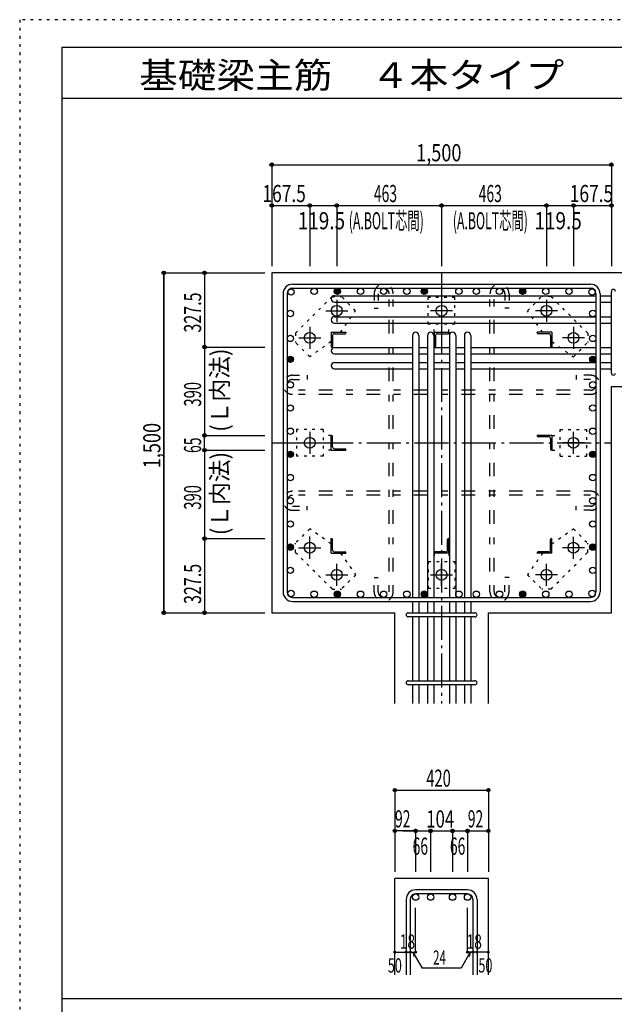
# Model space of a CAD drawing. Units: millimetres. Extents: x 141 to 12441, y 138 to 8778.
# Drawn here: x 141 to 2767, y 4433 to 8778 of the extents above; entities that cross this region are included whole.
import ezdxf

# ---------------------------------------------------------------- set-up
doc = ezdxf.new("R2010")
doc.units = ezdxf.units.MM
doc.header["$LTSCALE"] = 30
for name, pattern in [('CENTER', [12, 5, -0.8, 0.4, -0.8, 5]), ('DIVIDE', [13.2, 5, -0.8, 0.4, -0.8, 0.4, -0.8, 5]), ('DOT', [1.6, 0.4, -0.8, 0.4]), ('HIDDEN', [8, 1, -2, 2, -2, 1])]:
    doc.linetypes.add(name, pattern=pattern)
for name, color, linetype in [('002', 7, 'Continuous'), ('003', 7, 'Continuous'), ('004', 7, 'Continuous'), ('005', 7, 'Continuous'), ('006', 7, 'Continuous'), ('007', 7, 'Continuous'), ('008', 7, 'Continuous'), ('010', 7, 'Continuous'), ('011', 7, 'Continuous'), ('013', 7, 'Continuous'), ('014', 7, 'Continuous'), ('104', 7, 'Continuous'), ('241', 7, 'Continuous'), ('250', 7, 'Continuous')]:
    doc.layers.add(name, color=color, linetype=linetype)
doc.styles.add('DRACAD', font='txt', dxfattribs={"width": 0.85, "bigfont": 'extfont2'})

msp = doc.modelspace()

# ---------------------------------------------------------------- linework, layer by layer
at = {"layer": '002', "color": 2, "linetype": 'Continuous'}
for p, q in [((1254.2, 7661), (1254.2, 6161)), ((3154.2, 7661), (1254.2, 7661)), ((2754.2, 7159.5), (3154.2, 7159.5)), ((2754.2, 6161), (2754.2, 7159.5)), ((1254.2, 6161), (1797.7, 6161)), ((1797.7, 5761), (1797.7, 6161)), ((2210.7, 5761), (2210.7, 6161)), ((2210.7, 6161), (2754.2, 6161)), ((1797.7, 4563.3), (1797.7, 4988.3)), ((2210.7, 4988.3), (1797.7, 4988.3)), ((2210.7, 4563.3), (2210.7, 4988.3))]:
    msp.add_line(p, q, dxfattribs=at)
at = {"layer": '003', "color": 4, "linetype": 'CENTER'}
for p, q in [((1541.2, 7542.3), (1541.2, 7444.8)), ((2004.2, 7542.2), (2004.2, 7444.7)), ((2467.2, 7542.2), (2467.2, 7444.7)), ((1492.5, 7493.5), (1590, 7493.5)), ((2053, 7493.5), (1955.5, 7493.5)), ((2516, 7493.5), (2418.5, 7493.5)), ((1421.7, 7422.8), (1421.7, 7325.3)), ((2586.7, 7422.7), (2586.7, 7325.2)), ((1373, 7374), (1470.5, 7374)), ((2635.5, 7374), (2538, 7374)), ((1421.7, 6959.8), (1421.7, 6862.3)), ((2586.7, 6862.2), (2586.7, 6959.7)), ((1373, 6911), (1470.5, 6911)), ((2635.4, 6911), (2537.9, 6911)), ((1421.7, 6399.3), (1421.7, 6496.8)), ((2586.7, 6399.2), (2586.7, 6496.7)), ((1372.9, 6448), (1470.4, 6448)), ((2635.4, 6448), (2537.9, 6448)), ((1541.2, 6279.8), (1541.2, 6377.3)), ((2004.2, 6279.8), (2004.2, 6377.3)), ((2467.2, 6279.7), (2467.2, 6377.2)), ((1492.4, 6328.5), (1589.9, 6328.5)), ((1955.4, 6328.5), (2052.9, 6328.5)), ((2515.9, 6328.5), (2418.4, 6328.5))]:
    msp.add_line(p, q, dxfattribs=at)
at = {"layer": '003', "color": 3, "linetype": 'Continuous'}
for centre in [(1541.2, 7493.5), (2004.2, 7493.5), (2467.2, 7493.5), (1421.7, 7374), (2586.7, 7374), (1421.7, 6911), (2586.7, 6911), (1421.7, 6448), (2586.7, 6448), (1541.2, 6328.5), (2004.2, 6328.5), (2467.2, 6328.5)]:
    msp.add_circle(centre, 24, dxfattribs=at)
at = {"layer": '004', "color": 3, "linetype": 'Continuous'}
for centre in [(1339.1, 7576.1), (1441.4, 7579), (1543.8, 7579), (1646.1, 7579), (1748.4, 7579), (1850.7, 7579), (1927.7, 7579), (2080.7, 7579), (2157.7, 7579), (2260, 7579), (2362.3, 7579), (2464.6, 7579), (2567, 7579), (2669.3, 7576.1), (1336.2, 7481.5), (2672.2, 7481.5), (1336.2, 7371.5), (2672.2, 7371.5), (1336.2, 7279.5), (2672.2, 7279.5), (1336.2, 7166.8), (2672.2, 7166.8), (1336.2, 7064.5), (2672.2, 7064.5), (1336.2, 6962.2), (2672.2, 6962.2), (1336.2, 6859.9), (2672.2, 6859.9), (1336.2, 6757.6), (2672.2, 6757.6), (1336.2, 6655.2), (2672.2, 6655.2), (1336.2, 6552.9), (2672.2, 6552.9), (1336.2, 6450.6), (2672.2, 6450.6), (1336.2, 6348.3), (2672.2, 6348.3), (1339.1, 6246), (1441.4, 6243), (1543.8, 6243), (1646.1, 6243), (1748.4, 6243), (1850.7, 6243), (1927.7, 6243), (2080.7, 6243), (2157.7, 6243), (2260, 6243), (2362.3, 6243), (2464.6, 6243), (2567, 6243), (2669.3, 6246)]:
    msp.add_circle(centre, 14, dxfattribs=at)
at = {"layer": '004', "color": 4, "linetype": 'Continuous'}
for centre, radius in [((1543.8, 7579), 12.6), ((1543.8, 7579), 11.2), ((1543.8, 7579), 9.8), ((1543.8, 7579), 8.4), ((1543.8, 7579), 7), ((1543.8, 7579), 5.6), ((1543.8, 7579), 4.2), ((1543.8, 7579), 2.8), ((1543.8, 7579), 1.4), ((1927.7, 7579), 12.6), ((1927.7, 7579), 11.2), ((1927.7, 7579), 9.8), ((1927.7, 7579), 8.4), ((1927.7, 7579), 7), ((1927.7, 7579), 5.6), ((1927.7, 7579), 4.2), ((1927.7, 7579), 2.8), ((1927.7, 7579), 1.4), ((2362.3, 7579), 12.6), ((2362.3, 7579), 11.2), ((2362.3, 7579), 9.8), ((2362.3, 7579), 8.4), ((2362.3, 7579), 7), ((2362.3, 7579), 5.6), ((2362.3, 7579), 4.2), ((2362.3, 7579), 2.8), ((2362.3, 7579), 1.4), ((1336.2, 7279.5), 12.6), ((1336.2, 7279.5), 11.2), ((1336.2, 7279.5), 9.8), ((1336.2, 7279.5), 8.4), ((1336.2, 7279.5), 7), ((1336.2, 7279.5), 5.6), ((1336.2, 7279.5), 4.2), ((1336.2, 7279.5), 2.8), ((1336.2, 7279.5), 1.4), ((2672.2, 7279.5), 12.6), ((2672.2, 7279.5), 11.2), ((2672.2, 7279.5), 9.8), ((2672.2, 7279.5), 8.4), ((2672.2, 7279.5), 7), ((2672.2, 7279.5), 5.6), ((2672.2, 7279.5), 4.2), ((2672.2, 7279.5), 2.8), ((2672.2, 7279.5), 1.4), ((1336.2, 6859.9), 12.6), ((1336.2, 6859.9), 11.2), ((1336.2, 6859.9), 9.8), ((1336.2, 6859.9), 8.4), ((1336.2, 6859.9), 7), ((1336.2, 6859.9), 5.6), ((2672.2, 6859.9), 12.6), ((2672.2, 6859.9), 11.2), ((2672.2, 6859.9), 9.8), ((2672.2, 6859.9), 8.4), ((2672.2, 6859.9), 7), ((2672.2, 6859.9), 5.6), ((1336.2, 6859.9), 4.2), ((1336.2, 6859.9), 2.8), ((1336.2, 6859.9), 1.4), ((2672.2, 6859.9), 4.2), ((2672.2, 6859.9), 2.8), ((2672.2, 6859.9), 1.4), ((1336.2, 6450.6), 12.6), ((1336.2, 6450.6), 11.2), ((1336.2, 6450.6), 9.8), ((1336.2, 6450.6), 8.4), ((1336.2, 6450.6), 7), ((1336.2, 6450.6), 5.6), ((1336.2, 6450.6), 4.2), ((1336.2, 6450.6), 2.8), ((1336.2, 6450.6), 1.4), ((2672.2, 6450.6), 12.6), ((2672.2, 6450.6), 11.2), ((2672.2, 6450.6), 9.8), ((2672.2, 6450.6), 8.4), ((2672.2, 6450.6), 7), ((2672.2, 6450.6), 5.6), ((2672.2, 6450.6), 4.2), ((2672.2, 6450.6), 2.8), ((2672.2, 6450.6), 1.4), ((1543.8, 6243), 12.6), ((1543.8, 6243), 11.2), ((1543.8, 6243), 9.8), ((1543.8, 6243), 8.4), ((1543.8, 6243), 7), ((1543.8, 6243), 5.6), ((1543.8, 6243), 4.2), ((1543.8, 6243), 2.8), ((1543.8, 6243), 1.4), ((1927.7, 6243), 12.6), ((1927.7, 6243), 11.2), ((1927.7, 6243), 9.8), ((1927.7, 6243), 8.4), ((1927.7, 6243), 7), ((1927.7, 6243), 5.6), ((1927.7, 6243), 4.2), ((1927.7, 6243), 2.8), ((1927.7, 6243), 1.4), ((2362.3, 6243), 12.6), ((2362.3, 6243), 11.2), ((2362.3, 6243), 9.8), ((2362.3, 6243), 8.4), ((2362.3, 6243), 7), ((2362.3, 6243), 5.6), ((2362.3, 6243), 4.2), ((2362.3, 6243), 2.8), ((2362.3, 6243), 1.4)]:
    msp.add_circle(centre, radius, dxfattribs=at)
at = {"layer": '005', "color": 7, "linetype": 'Continuous'}
for p, q in [((1346.2, 7611), (2662.2, 7611)), ((1304.2, 7569), (1304.2, 6253)), ((1322.2, 7569), (1322.2, 6253)), ((1346.2, 7593), (2662.2, 7593)), ((2686.2, 7569), (2686.2, 6253)), ((2704.2, 7569), (2704.2, 6253)), ((1346.2, 6229), (2662.2, 6229)), ((1346.2, 6211), (2662.2, 6211))]:
    msp.add_line(p, q, dxfattribs=at)
for centre, radius, start, end in [((1346.2, 7569), 42, 90, 180), ((2662.2, 7569), 42, 0, 90), ((1346.2, 7569), 24, 90, 180), ((2662.2, 7569), 24, 0, 90), ((1346.2, 6253), 42, 180, 270), ((1346.2, 6253), 24, 180, 270), ((2662.2, 6253), 42, 270, 0), ((2662.2, 6253), 24, 270, 0)]:
    msp.add_arc(centre, radius, start, end, dxfattribs=at)
at = {"layer": '006', "color": 7, "linetype": 'Continuous'}
for p, q in [((1530.7, 7560.1), (2686.2, 7560.1)), ((2704.2, 7560.1), (2754.2, 7560.1)), ((1530.7, 7532.1), (2686.2, 7532.1)), ((2704.2, 7532.1), (2754.2, 7532.1)), ((1530.7, 7467.5), (2686.2, 7467.5)), ((1530.7, 7439.5), (2686.2, 7439.5)), ((2704.2, 7467.5), (2754.2, 7467.5)), ((2704.2, 7439.5), (2754.2, 7439.5)), ((1875.7, 7384.5), (1875.7, 6229)), ((1903.7, 7384.5), (1903.7, 6229)), ((1941.7, 7384.5), (1941.7, 6229)), ((1969.7, 7384.5), (1969.7, 6229)), ((2038.7, 7384.5), (2038.7, 6229)), ((2066.7, 7384.5), (2066.7, 6229)), ((2104.7, 7384.5), (2104.7, 6229)), ((2132.7, 7384.5), (2132.7, 6229)), ((1530.7, 7331.5), (1875.7, 7331.5)), ((1530.7, 7303.5), (1875.7, 7303.5)), ((1903.7, 7331.5), (1941.7, 7331.5)), ((1903.7, 7303.5), (1941.7, 7303.5)), ((1969.7, 7331.5), (2038.7, 7331.5)), ((1969.7, 7303.5), (2038.7, 7303.5)), ((2066.7, 7331.5), (2104.7, 7331.5)), ((2066.7, 7303.5), (2104.7, 7303.5)), ((2132.7, 7331.5), (2686.2, 7331.5)), ((2132.7, 7303.5), (2686.2, 7303.5)), ((2704.2, 7331.5), (2754.2, 7331.5)), ((2704.2, 7303.5), (2754.2, 7303.5)), ((1530.7, 7265.5), (1875.7, 7265.5)), ((1903.7, 7265.5), (1941.7, 7265.5)), ((1969.7, 7265.5), (2038.7, 7265.5)), ((2066.7, 7265.5), (2104.7, 7265.5)), ((2132.7, 7265.5), (2686.2, 7265.5)), ((2704.2, 7265.5), (2754.2, 7265.5)), ((1530.7, 7237.5), (1875.7, 7237.5)), ((1903.7, 7237.5), (1941.7, 7237.5)), ((1969.7, 7237.5), (2038.7, 7237.5)), ((2066.7, 7237.5), (2104.7, 7237.5)), ((2132.7, 7237.5), (2686.2, 7237.5)), ((2704.2, 7237.5), (2754.2, 7237.5)), ((1875.7, 6211), (1875.7, 6161)), ((1903.7, 6211), (1903.7, 6161)), ((1941.7, 6211), (1941.7, 6161)), ((1969.7, 6211), (1969.7, 6161)), ((2038.7, 6211), (2038.7, 6161)), ((2066.7, 6211), (2066.7, 6161)), ((2104.7, 6211), (2104.7, 6161)), ((2132.7, 6211), (2132.7, 6161)), ((1875.7, 6143), (1875.7, 5861)), ((1903.7, 6143), (1903.7, 5861)), ((1941.7, 6143), (1941.7, 5861)), ((1969.7, 6143), (1969.7, 5861)), ((2038.7, 6143), (2038.7, 5861)), ((2066.7, 6143), (2066.7, 5861)), ((2104.7, 6143), (2104.7, 5861)), ((2132.7, 6143), (2132.7, 5861)), ((1875.7, 5843), (1875.7, 5761)), ((1903.7, 5843), (1903.7, 5761)), ((1941.7, 5843), (1941.7, 5761)), ((1969.7, 5843), (1969.7, 5761)), ((2038.7, 5843), (2038.7, 5761)), ((2066.7, 5843), (2066.7, 5761)), ((2104.7, 5843), (2104.7, 5761)), ((2132.7, 5843), (2132.7, 5761))]:
    msp.add_line(p, q, dxfattribs=at)
at = {"layer": '006', "color": 3, "linetype": 'Continuous'}
for centre in [(1889.7, 4906.3), (1955.7, 4906.3), (2052.7, 4906.3), (2118.7, 4906.3)]:
    msp.add_circle(centre, 14, dxfattribs=at)
at = {"layer": '006', "color": 7, "linetype": 'Continuous'}
for centre, start, end in [((1530.7, 7546.1), 90, 270), ((1530.7, 7453.5), 90, 270), ((1889.7, 7384.5), 0, 180), ((1955.7, 7384.5), 0, 180), ((2052.7, 7384.5), 0, 180), ((2118.7, 7384.5), 0, 180), ((1530.7, 7317.5), 90, 270), ((1530.7, 7251.5), 90, 270)]:
    msp.add_arc(centre, 14, start, end, dxfattribs=at)
at = {"layer": '007', "color": 7, "linetype": 'Continuous'}
for p, q in [((2754.2, 7218.5), (2754.2, 7579.1)), ((1856.7, 6161), (2151.7, 6161)), ((2151.7, 6143), (1856.7, 6143)), ((1856.7, 5861), (2151.7, 5861)), ((2151.7, 5843), (1856.7, 5843)), ((2118.7, 4938.3), (1889.7, 4938.3)), ((2118.7, 4920.3), (1889.7, 4920.3)), ((1847.7, 4896.3), (1847.7, 4563.3)), ((1865.7, 4896.3), (1865.7, 4563.3)), ((2142.7, 4896.3), (2142.7, 4563.3)), ((2160.7, 4896.3), (2160.7, 4563.3))]:
    msp.add_line(p, q, dxfattribs=at)
for centre, radius, start, end in [((2763.2, 7579.1), 9, 0, 180), ((2763.2, 7218.5), 9, 180, 0), ((1856.7, 6152), 9, 90, 270), ((2151.7, 6152), 9, 270, 90), ((1856.7, 5852), 9, 90, 270), ((2151.7, 5852), 9, 270, 90), ((1889.7, 4896.3), 42, 90, 180), ((1889.7, 4896.3), 24, 90, 180), ((2118.7, 4896.3), 42, 0, 90), ((2118.7, 4896.3), 24, 0, 90)]:
    msp.add_arc(centre, radius, start, end, dxfattribs=at)
at = {"layer": '010', "color": 4, "linetype": 'DOT'}
for p, q in [((1520.7, 7556.5), (1358.8, 7394.5)), ((1520.7, 7556.5), (1561.7, 7556.5)), ((1624.6, 7493.5), (1561.7, 7556.5)), ((1945.2, 7434.5), (1945.2, 7552.5)), ((2063.2, 7552.5), (1945.2, 7552.5)), ((2063.2, 7434.5), (2063.2, 7552.5)), ((2383.8, 7493.5), (2446.7, 7556.5)), ((2487.7, 7556.5), (2446.7, 7556.5)), ((2649.6, 7394.5), (2487.7, 7556.5)), ((1557.9, 7398.5), (1624.6, 7493.5)), ((2450.5, 7398.5), (2383.8, 7493.5)), ((2063.2, 7434.5), (1945.2, 7434.5)), ((1971.7, 7398.5), (1971.7, 7434.5)), ((2036.7, 7398.5), (2036.7, 7434.5)), ((1358.8, 7394.5), (1358.8, 7353.5)), ((2649.6, 7394.5), (2649.6, 7353.5)), ((1421.7, 7290.6), (1358.8, 7353.5)), ((1516.7, 7357.3), (1421.7, 7290.6)), ((2491.7, 7357.3), (2586.7, 7290.6)), ((2586.7, 7290.6), (2649.6, 7353.5)), ((1480.7, 6970), (1362.7, 6970)), ((1362.7, 6970), (1362.7, 6852)), ((1480.7, 6970), (1480.7, 6852)), ((2527.7, 6852), (2527.7, 6970)), ((2527.7, 6970), (2645.7, 6970)), ((2645.7, 6852), (2645.7, 6970)), ((1516.7, 6943.5), (1480.7, 6943.5)), ((2491.7, 6943.5), (2527.7, 6943.5)), ((1516.7, 6878.5), (1480.7, 6878.5)), ((2491.7, 6878.5), (2527.7, 6878.5)), ((1480.7, 6852), (1362.7, 6852)), ((2527.7, 6852), (2645.7, 6852)), ((1421.7, 6531.5), (1358.8, 6468.5)), ((1516.7, 6464.8), (1421.7, 6531.5)), ((2491.7, 6464.8), (2586.7, 6531.5)), ((2586.7, 6531.5), (2649.6, 6468.5)), ((1358.8, 6427.5), (1358.8, 6468.5)), ((2649.6, 6427.5), (2649.6, 6468.5)), ((1358.8, 6427.5), (1520.7, 6265.6)), ((1557.9, 6423.5), (1624.6, 6328.5)), ((1945.2, 6387.5), (2063.2, 6387.5)), ((1945.2, 6387.5), (1945.2, 6269.5)), ((1971.7, 6423.5), (1971.7, 6387.5)), ((2036.7, 6423.5), (2036.7, 6387.5)), ((2063.2, 6387.5), (2063.2, 6269.5)), ((2450.5, 6423.5), (2383.8, 6328.5)), ((2487.7, 6265.6), (2649.6, 6427.5)), ((1624.6, 6328.5), (1561.7, 6265.6)), ((2383.8, 6328.5), (2446.7, 6265.6)), ((1520.7, 6265.6), (1561.7, 6265.6)), ((1945.2, 6269.5), (2063.2, 6269.5)), ((2487.7, 6265.6), (2446.7, 6265.6))]:
    msp.add_line(p, q, dxfattribs=at)
at = {"layer": '011', "color": 4, "linetype": 'Continuous'}
for p, q in [((1516.7, 7398.5), (1581.7, 7398.5)), ((1516.7, 7398.5), (1516.7, 7333.5)), ((1531.2, 7392.5), (1577.7, 7392.5)), ((1581.7, 7398.5), (1581.7, 7396.5)), ((1971.7, 7398.5), (2036.7, 7398.5)), ((1971.7, 7398.5), (1971.7, 7333.5)), ((1986.2, 7392.5), (2032.7, 7392.5)), ((2036.7, 7398.5), (2036.7, 7396.5)), ((2491.7, 7398.5), (2426.7, 7398.5)), ((2426.7, 7396.5), (2426.7, 7398.5)), ((2477.2, 7392.5), (2430.7, 7392.5)), ((2491.7, 7398.5), (2491.7, 7333.5)), ((1522.7, 7384), (1522.7, 7337.5)), ((1977.7, 7384), (1977.7, 7337.5)), ((2485.7, 7384), (2485.7, 7337.5)), ((1518.7, 7333.5), (1516.7, 7333.5)), ((1973.7, 7333.5), (1971.7, 7333.5)), ((2491.7, 7333.5), (2489.7, 7333.5)), ((1516.7, 6943.5), (1518.7, 6943.5)), ((1516.7, 6878.5), (1516.7, 6943.5)), ((1522.7, 6893), (1522.7, 6939.5)), ((2491.7, 6943.5), (2426.7, 6943.5)), ((2426.7, 6941.5), (2426.7, 6943.5)), ((2477.2, 6937.5), (2430.7, 6937.5)), ((2485.7, 6929), (2485.7, 6882.5)), ((2491.7, 6943.5), (2491.7, 6878.5)), ((1516.7, 6878.5), (1581.7, 6878.5)), ((1531.2, 6884.5), (1577.7, 6884.5)), ((1581.7, 6880.5), (1581.7, 6878.5)), ((2491.7, 6878.5), (2489.7, 6878.5)), ((1516.7, 6488.5), (1518.7, 6488.5)), ((1516.7, 6423.5), (1516.7, 6488.5)), ((1522.7, 6438), (1522.7, 6484.5)), ((2030.7, 6438), (2030.7, 6484.5)), ((2034.7, 6488.5), (2036.7, 6488.5)), ((2036.7, 6423.5), (2036.7, 6488.5)), ((2485.7, 6438), (2485.7, 6484.5)), ((2489.7, 6488.5), (2491.7, 6488.5)), ((2491.7, 6423.5), (2491.7, 6488.5)), ((1516.7, 6423.5), (1581.7, 6423.5)), ((1531.2, 6429.5), (1577.7, 6429.5)), ((1581.7, 6425.5), (1581.7, 6423.5)), ((1971.7, 6423.5), (1971.7, 6425.5)), ((2036.7, 6423.5), (1971.7, 6423.5)), ((2022.2, 6429.5), (1975.7, 6429.5)), ((2426.7, 6423.5), (2426.7, 6425.5)), ((2491.7, 6423.5), (2426.7, 6423.5)), ((2477.2, 6429.5), (2430.7, 6429.5))]:
    msp.add_line(p, q, dxfattribs=at)
for centre, radius, start, end in [((1531.2, 7384), 8.5, 90, 180), ((1577.7, 7396.5), 4, 270, 0), ((1986.2, 7384), 8.5, 90, 180), ((2032.7, 7396.5), 4, 270, 0), ((2430.7, 7396.5), 4, 180, 270), ((2477.2, 7384), 8.5, 0, 90), ((1518.7, 7337.5), 4, 270, 0), ((1973.7, 7337.5), 4, 270, 0), ((2489.7, 7337.5), 4, 180, 270), ((1518.7, 6939.5), 4, 0, 90), ((2430.7, 6941.5), 4, 180, 270), ((2477.2, 6929), 8.5, 0, 90), ((1531.2, 6893), 8.5, 180, 270), ((1577.7, 6880.5), 4, 0, 90), ((2489.7, 6882.5), 4, 180, 270), ((1518.7, 6484.5), 4, 0, 90), ((2034.7, 6484.5), 4, 90, 180), ((2489.7, 6484.5), 4, 90, 180), ((1531.2, 6438), 8.5, 180, 270), ((2022.2, 6438), 8.5, 270, 0), ((2477.2, 6438), 8.5, 270, 0), ((1577.7, 6425.5), 4, 0, 90), ((1975.7, 6425.5), 4, 90, 180), ((2430.7, 6425.5), 4, 90, 180)]:
    msp.add_arc(centre, radius, start, end, dxfattribs=at)
at = {"layer": '013', "color": 7, "linetype": 'HIDDEN'}
for p, q in [((1706.4, 7569), (1706.4, 7505)), ((1724.4, 7569), (1724.4, 7505)), ((1772.4, 6253), (1772.4, 7569)), ((1790.4, 6253), (1790.4, 7569)), ((2218, 6253), (2218, 7569)), ((2236, 6253), (2236, 7569)), ((2284, 7569), (2284, 7505)), ((2302, 7569), (2302, 7505)), ((1706.4, 7505), (1724.4, 7505)), ((2302, 7505), (2284, 7505)), ((1346.2, 7208.8), (1410.2, 7208.8)), ((1346.2, 7190.8), (1410.2, 7190.8)), ((1410.2, 7208.8), (1410.2, 7190.8)), ((2662.2, 7208.8), (2598.2, 7208.8)), ((2598.2, 7208.8), (2598.2, 7190.8)), ((2662.2, 7190.8), (2598.2, 7190.8)), ((2662.2, 7142.8), (1346.2, 7142.8)), ((2662.2, 7124.8), (1346.2, 7124.8)), ((2662.2, 6697.2), (1346.2, 6697.2)), ((2662.2, 6679.2), (1346.2, 6679.2)), ((1346.2, 6631.2), (1410.2, 6631.2)), ((1346.2, 6613.2), (1410.2, 6613.2)), ((1410.2, 6613.2), (1410.2, 6631.2)), ((2662.2, 6631.2), (2598.2, 6631.2)), ((2598.2, 6613.2), (2598.2, 6631.2)), ((2662.2, 6613.2), (2598.2, 6613.2)), ((1706.4, 6253), (1706.4, 6317)), ((1706.4, 6317), (1724.4, 6317)), ((1724.4, 6253), (1724.4, 6317)), ((2284, 6253), (2284, 6317)), ((2302, 6317), (2284, 6317)), ((2302, 6253), (2302, 6317))]:
    msp.add_line(p, q, dxfattribs=at)
for centre, radius, start, end in [((1748.4, 7569), 42, 0, 180), ((2260, 7569), 42, 0, 180), ((1748.4, 7569), 24, 0, 180), ((2260, 7569), 24, 0, 180), ((1346.2, 7166.8), 42, 90, 270), ((1346.2, 7166.8), 24, 90, 270), ((2662.2, 7166.8), 42, 270, 90), ((2662.2, 7166.8), 24, 270, 90), ((1346.2, 6655.2), 42, 90, 270), ((2662.2, 6655.2), 42, 270, 90), ((1346.2, 6655.2), 24, 90, 270), ((2662.2, 6655.2), 24, 270, 90), ((1748.4, 6253), 42, 180, 0), ((1748.4, 6253), 24, 180, 0), ((2260, 6253), 42, 180, 0), ((2260, 6253), 24, 180, 0)]:
    msp.add_arc(centre, radius, start, end, dxfattribs=at)
at = {"layer": '014', "color": 4, "linetype": 'Continuous'}
for p, q in [((1254.2, 8138.1), (1254.2, 7958.1)), ((1254.2, 8138.1), (1254.2, 7958.1)), ((1254.2, 8138.1), (2754.2, 8138.1)), ((1254.2, 8138.1), (2754.2, 8138.1)), ((2754.2, 8138.1), (2754.2, 7958.1)), ((1254.2, 7958.1), (1254.2, 7691)), ((1254.2, 7958.1), (1421.7, 7958.1)), ((1254.2, 7958.1), (1254.2, 7691)), ((1421.7, 7958.1), (1421.7, 7691)), ((1421.7, 7958.1), (1541.2, 7958.1)), ((1541.2, 7958.1), (1541.2, 7691)), ((1541.2, 7958.1), (2004.2, 7958.1)), ((2004.2, 7958.1), (2004.2, 7691)), ((2004.2, 7958.1), (2467.2, 7958.1)), ((2467.2, 7958.1), (2467.2, 7691)), ((2467.2, 7958.1), (2586.7, 7958.1)), ((2586.7, 7958.1), (2586.7, 7691)), ((2586.7, 7958.1), (2754.2, 7958.1)), ((2754.2, 7958.1), (2754.2, 7691)), ((777.2, 7661), (957.2, 7661)), ((777.2, 7661), (957.2, 7661)), ((777.2, 7661), (777.2, 6161)), ((777.2, 6161), (777.2, 7661)), ((957.2, 7661), (1224.2, 7661)), ((957.2, 7661), (957.2, 7333.5)), ((957.2, 7661), (1224.2, 7661)), ((957.2, 7333.5), (1224.2, 7333.5)), ((957.2, 7333.5), (957.2, 6943.5)), ((957.2, 6878.5), (957.2, 6943.5)), ((957.2, 6943.5), (1224.2, 6943.5)), ((957.2, 6943.5), (1224.2, 6943.5)), ((957.2, 6878.5), (1224.2, 6878.5)), ((957.2, 6878.5), (957.2, 6488.5)), ((957.2, 6878.5), (1224.2, 6878.5)), ((957.2, 6488.5), (1224.2, 6488.5)), ((957.2, 6488.5), (957.2, 6161)), ((777.2, 6161), (957.2, 6161)), ((957.2, 6161), (1224.2, 6161)), ((1797.7, 5378.3), (1797.7, 5198.3)), ((1797.7, 5378.3), (2210.7, 5378.3)), ((2210.7, 5378.3), (2210.7, 5198.3)), ((1797.7, 5198.3), (1797.7, 5018.3)), ((1883.7, 5198.3), (1797.7, 5198.3)), ((1833.7, 5198.3), (1889.7, 5198.3)), ((1889.7, 5198.3), (1955.7, 5198.3)), ((1889.7, 5198.3), (1889.7, 5018.3)), ((1955.7, 5198.3), (1955.7, 5018.3)), ((1955.7, 5198.3), (2052.7, 5198.3)), ((2052.7, 5198.3), (2118.7, 5198.3)), ((2052.7, 5198.3), (2052.7, 5018.3)), ((2052.7, 5198.3), (2052.7, 5018.3)), ((2118.7, 5198.3), (2118.7, 5018.3)), ((2124.7, 5198.3), (2210.7, 5198.3)), ((2210.7, 5198.3), (2210.7, 5018.3)), ((1889.7, 4663.3), (1889.7, 4859.4)), ((2118.7, 4663.3), (2118.7, 4859.4)), ((1797.7, 4663.3), (1847.7, 4663.3)), ((1847.7, 4663.3), (1865.7, 4663.3)), ((1865.7, 4663.3), (1889.7, 4663.3)), ((1877.7, 4663.3), (1918.1, 4593.2)), ((1877.7, 4663.3), (1882.9, 4644)), ((2130.7, 4663.3), (2090.3, 4593.2)), ((2142.7, 4663.3), (2118.7, 4663.3)), ((2130.7, 4663.3), (2125.5, 4644)), ((2160.7, 4663.3), (2142.7, 4663.3)), ((2210.7, 4663.3), (2160.7, 4663.3)), ((2090.3, 4593.2), (1918.1, 4593.2))]:
    msp.add_line(p, q, dxfattribs=at)
at = {"layer": '014', "color": 4, "linetype": 'CENTER'}
for p, q in [((2004.2, 7661), (2004.2, 5761)), ((1254.2, 6911), (2754.2, 6911))]:
    msp.add_line(p, q, dxfattribs=at)
at = {"layer": '014', "color": 4, "linetype": 'Continuous'}
for centre, radius in [((1254.2, 8138.1), 8), ((1254.2, 8138.1), 7.2), ((1254.2, 8138.1), 6.4), ((1254.2, 8138.1), 5.6), ((1254.2, 8138.1), 4.8), ((1254.2, 8138.1), 4), ((1254.2, 8138.1), 3.2), ((1254.2, 8138.1), 2.4), ((1254.2, 8138.1), 1.6), ((1254.2, 8138.1), 0.8), ((2754.2, 8138.1), 8), ((2754.2, 8138.1), 7.2), ((2754.2, 8138.1), 6.4), ((2754.2, 8138.1), 5.6), ((2754.2, 8138.1), 4.8), ((2754.2, 8138.1), 4), ((2754.2, 8138.1), 3.2), ((2754.2, 8138.1), 2.4), ((2754.2, 8138.1), 1.6), ((2754.2, 8138.1), 0.8), ((1254.2, 7958.1), 8), ((1254.2, 7958.1), 7.2), ((1254.2, 7958.1), 6.4), ((1254.2, 7958.1), 5.6), ((1254.2, 7958.1), 4.8), ((1254.2, 7958.1), 4), ((1254.2, 7958.1), 3.2), ((1254.2, 7958.1), 2.4), ((1254.2, 7958.1), 1.6), ((1254.2, 7958.1), 0.8), ((1421.7, 7958.1), 8), ((1421.7, 7958.1), 7.2), ((1421.7, 7958.1), 6.4), ((1421.7, 7958.1), 5.6), ((1421.7, 7958.1), 4.8), ((1421.7, 7958.1), 4), ((1421.7, 7958.1), 3.2), ((1421.7, 7958.1), 2.4), ((1421.7, 7958.1), 1.6), ((1421.7, 7958.1), 0.8), ((1541.2, 7958.1), 8), ((1541.2, 7958.1), 7.2), ((1541.2, 7958.1), 6.4), ((1541.2, 7958.1), 5.6), ((1541.2, 7958.1), 4.8), ((1541.2, 7958.1), 4), ((1541.2, 7958.1), 3.2), ((1541.2, 7958.1), 2.4), ((1541.2, 7958.1), 1.6), ((1541.2, 7958.1), 0.8), ((2004.2, 7958.1), 8), ((2004.2, 7958.1), 7.2), ((2004.2, 7958.1), 6.4), ((2004.2, 7958.1), 5.6), ((2004.2, 7958.1), 4.8), ((2004.2, 7958.1), 4), ((2004.2, 7958.1), 3.2), ((2004.2, 7958.1), 2.4), ((2004.2, 7958.1), 1.6), ((2004.2, 7958.1), 0.8), ((2467.2, 7958.1), 8), ((2467.2, 7958.1), 7.2), ((2467.2, 7958.1), 6.4), ((2467.2, 7958.1), 5.6), ((2467.2, 7958.1), 4.8), ((2467.2, 7958.1), 4), ((2467.2, 7958.1), 3.2), ((2467.2, 7958.1), 2.4), ((2467.2, 7958.1), 1.6), ((2467.2, 7958.1), 0.8), ((2586.7, 7958.1), 8), ((2586.7, 7958.1), 7.2), ((2586.7, 7958.1), 6.4), ((2586.7, 7958.1), 5.6), ((2586.7, 7958.1), 4.8), ((2586.7, 7958.1), 4), ((2586.7, 7958.1), 3.2), ((2586.7, 7958.1), 2.4), ((2586.7, 7958.1), 1.6), ((2586.7, 7958.1), 0.8), ((2754.2, 7958.1), 8), ((2754.2, 7958.1), 7.2), ((2754.2, 7958.1), 6.4), ((2754.2, 7958.1), 5.6), ((2754.2, 7958.1), 4.8), ((2754.2, 7958.1), 4), ((2754.2, 7958.1), 3.2), ((2754.2, 7958.1), 2.4), ((2754.2, 7958.1), 1.6), ((2754.2, 7958.1), 0.8), ((777.2, 7661), 8), ((777.2, 7661), 7.2), ((777.2, 7661), 6.4), ((777.2, 7661), 5.6), ((777.2, 7661), 4.8), ((777.2, 7661), 4), ((777.2, 7661), 3.2), ((777.2, 7661), 2.4), ((777.2, 7661), 1.6), ((777.2, 7661), 0.8), ((957.2, 7661), 8), ((957.2, 7661), 7.2), ((957.2, 7661), 6.4), ((957.2, 7661), 5.6), ((957.2, 7661), 4.8), ((957.2, 7661), 4), ((957.2, 7661), 3.2), ((957.2, 7661), 2.4), ((957.2, 7661), 1.6), ((957.2, 7661), 0.8), ((957.2, 7333.5), 8), ((957.2, 7333.5), 7.2), ((957.2, 7333.5), 6.4), ((957.2, 7333.5), 5.6), ((957.2, 7333.5), 4.8), ((957.2, 7333.5), 4), ((957.2, 7333.5), 3.2), ((957.2, 7333.5), 2.4), ((957.2, 7333.5), 1.6), ((957.2, 7333.5), 0.8), ((957.2, 6943.5), 8), ((957.2, 6943.5), 7.2), ((957.2, 6943.5), 6.4), ((957.2, 6943.5), 5.6), ((957.2, 6943.5), 4.8), ((957.2, 6943.5), 4), ((957.2, 6943.5), 3.2), ((957.2, 6943.5), 2.4), ((957.2, 6943.5), 1.6), ((957.2, 6943.5), 0.8), ((957.2, 6878.5), 8), ((957.2, 6878.5), 7.2), ((957.2, 6878.5), 6.4), ((957.2, 6878.5), 5.6), ((957.2, 6878.5), 4.8), ((957.2, 6878.5), 4), ((957.2, 6878.5), 3.2), ((957.2, 6878.5), 2.4), ((957.2, 6878.5), 1.6), ((957.2, 6878.5), 0.8), ((957.2, 6488.5), 8), ((957.2, 6488.5), 7.2), ((957.2, 6488.5), 6.4), ((957.2, 6488.5), 5.6), ((957.2, 6488.5), 4.8), ((957.2, 6488.5), 4), ((957.2, 6488.5), 3.2), ((957.2, 6488.5), 2.4), ((957.2, 6488.5), 1.6), ((957.2, 6488.5), 0.8), ((777.2, 6161), 8), ((777.2, 6161), 7.2), ((777.2, 6161), 6.4), ((777.2, 6161), 5.6), ((777.2, 6161), 4.8), ((777.2, 6161), 4), ((777.2, 6161), 3.2), ((777.2, 6161), 2.4), ((777.2, 6161), 1.6), ((777.2, 6161), 0.8), ((957.2, 6161), 8), ((957.2, 6161), 7.2), ((957.2, 6161), 6.4), ((957.2, 6161), 5.6), ((957.2, 6161), 4.8), ((957.2, 6161), 4), ((957.2, 6161), 3.2), ((957.2, 6161), 2.4), ((957.2, 6161), 1.6), ((957.2, 6161), 0.8), ((1797.7, 5378.3), 7.2), ((1797.7, 5378.3), 6.4), ((1797.7, 5378.3), 5.6), ((1797.7, 5378.3), 4.8), ((1797.7, 5378.3), 4), ((1797.7, 5378.3), 3.2), ((1797.7, 5378.3), 2.4), ((1797.7, 5378.3), 1.6), ((1797.7, 5378.3), 0.8), ((2210.7, 5378.3), 7.2), ((2210.7, 5378.3), 6.4), ((2210.7, 5378.3), 5.6), ((2210.7, 5378.3), 4.8), ((2210.7, 5378.3), 4), ((2210.7, 5378.3), 3.2), ((2210.7, 5378.3), 2.4), ((2210.7, 5378.3), 1.6), ((2210.7, 5378.3), 0.8), ((1797.7, 5198.3), 7.2), ((1797.7, 5198.3), 6.4), ((1797.7, 5198.3), 5.6), ((1797.7, 5198.3), 4.8), ((1797.7, 5198.3), 4), ((1797.7, 5198.3), 3.2), ((1797.7, 5198.3), 2.4), ((1797.7, 5198.3), 1.6), ((1797.7, 5198.3), 0.8), ((1889.7, 5198.3), 8), ((1889.7, 5198.3), 7.2), ((1889.7, 5198.3), 6.4), ((1889.7, 5198.3), 5.6), ((1889.7, 5198.3), 4.8), ((1889.7, 5198.3), 4), ((1889.7, 5198.3), 3.2), ((1889.7, 5198.3), 2.4), ((1889.7, 5198.3), 1.6), ((1889.7, 5198.3), 0.8), ((1955.7, 5198.3), 8), ((1955.7, 5198.3), 7.2), ((1955.7, 5198.3), 6.4), ((1955.7, 5198.3), 5.6), ((1955.7, 5198.3), 4.8), ((1955.7, 5198.3), 4), ((1955.7, 5198.3), 3.2), ((1955.7, 5198.3), 2.4), ((1955.7, 5198.3), 1.6), ((1955.7, 5198.3), 0.8), ((2052.7, 5198.3), 8), ((2052.7, 5198.3), 7.2), ((2052.7, 5198.3), 6.4), ((2052.7, 5198.3), 5.6), ((2052.7, 5198.3), 4.8), ((2052.7, 5198.3), 4), ((2052.7, 5198.3), 3.2), ((2052.7, 5198.3), 2.4), ((2052.7, 5198.3), 1.6), ((2052.7, 5198.3), 0.8), ((2118.7, 5198.3), 8), ((2118.7, 5198.3), 7.2), ((2118.7, 5198.3), 6.4), ((2118.7, 5198.3), 5.6), ((2118.7, 5198.3), 4.8), ((2118.7, 5198.3), 4), ((2118.7, 5198.3), 3.2), ((2118.7, 5198.3), 2.4), ((2118.7, 5198.3), 1.6), ((2118.7, 5198.3), 0.8), ((2210.7, 5198.3), 7.2), ((2210.7, 5198.3), 6.4), ((2210.7, 5198.3), 5.6), ((2210.7, 5198.3), 4.8), ((2210.7, 5198.3), 4), ((2210.7, 5198.3), 3.2), ((2210.7, 5198.3), 2.4), ((2210.7, 5198.3), 1.6), ((2210.7, 5198.3), 0.8), ((1797.7, 4663.3), 4), ((1797.7, 4663.3), 3.6), ((1797.7, 4663.3), 3.2), ((1797.7, 4663.3), 2.8), ((1797.7, 4663.3), 2.4), ((1797.7, 4663.3), 2), ((1797.7, 4663.3), 1.6), ((1797.7, 4663.3), 1.2), ((1797.7, 4663.3), 0.8), ((1797.7, 4663.3), 0.4), ((1847.7, 4663.3), 4), ((1847.7, 4663.3), 3.6), ((1847.7, 4663.3), 3.2), ((1847.7, 4663.3), 2.8), ((1847.7, 4663.3), 2.4), ((1847.7, 4663.3), 2), ((1847.7, 4663.3), 1.6), ((1847.7, 4663.3), 1.2), ((1847.7, 4663.3), 0.8), ((1847.7, 4663.3), 0.4), ((1865.7, 4663.3), 4), ((1865.7, 4663.3), 3.6), ((1865.7, 4663.3), 3.2), ((1865.7, 4663.3), 2.8), ((1865.7, 4663.3), 2.4), ((1865.7, 4663.3), 2), ((1865.7, 4663.3), 1.6), ((1865.7, 4663.3), 1.2), ((1865.7, 4663.3), 0.8), ((1865.7, 4663.3), 0.4), ((1889.7, 4663.3), 4), ((1889.7, 4663.3), 3.6), ((1889.7, 4663.3), 3.2), ((1889.7, 4663.3), 2.8), ((1889.7, 4663.3), 2.4), ((1889.7, 4663.3), 2), ((1889.7, 4663.3), 1.6), ((1889.7, 4663.3), 1.2), ((1889.7, 4663.3), 0.8), ((1889.7, 4663.3), 0.4), ((2118.7, 4663.3), 4), ((2118.7, 4663.3), 3.6), ((2118.7, 4663.3), 3.2), ((2118.7, 4663.3), 2.8), ((2118.7, 4663.3), 2.4), ((2118.7, 4663.3), 2), ((2118.7, 4663.3), 1.6), ((2118.7, 4663.3), 1.2), ((2118.7, 4663.3), 0.8), ((2118.7, 4663.3), 0.4), ((2142.7, 4663.3), 4), ((2142.7, 4663.3), 3.6), ((2142.7, 4663.3), 3.2), ((2142.7, 4663.3), 2.8), ((2142.7, 4663.3), 2.4), ((2142.7, 4663.3), 2), ((2142.7, 4663.3), 1.6), ((2142.7, 4663.3), 1.2), ((2142.7, 4663.3), 0.8), ((2142.7, 4663.3), 0.4), ((2160.7, 4663.3), 4), ((2160.7, 4663.3), 3.6), ((2160.7, 4663.3), 3.2), ((2160.7, 4663.3), 2.8), ((2160.7, 4663.3), 2.4), ((2160.7, 4663.3), 2), ((2160.7, 4663.3), 1.6), ((2160.7, 4663.3), 1.2), ((2160.7, 4663.3), 0.8), ((2160.7, 4663.3), 0.4), ((2210.7, 4663.3), 4), ((2210.7, 4663.3), 3.6), ((2210.7, 4663.3), 3.2), ((2210.7, 4663.3), 2.8), ((2210.7, 4663.3), 2.4), ((2210.7, 4663.3), 2), ((2210.7, 4663.3), 1.6), ((2210.7, 4663.3), 1.2), ((2210.7, 4663.3), 0.8), ((2210.7, 4663.3), 0.4)]:
    msp.add_circle(centre, radius, dxfattribs=at)
at = {"layer": '014', "color": 7, "linetype": 'Continuous'}
for p in [(1254.2, 8138.1), (1254.2, 8138.1), (1254.2, 8138.1), (1254.2, 8138.1), (1254.2, 8138.1), (1254.2, 8138.1), (1254.2, 8138.1), (1254.2, 8138.1), (1254.2, 8138.1), (1254.2, 8138.1), (1254.2, 8138.1), (1254.2, 8138.1), (1254.2, 8138.1), (1254.2, 8138.1), (1254.2, 8138.1), (1254.2, 8138.1), (1254.2, 8138.1), (1254.2, 8138.1), (2754.2, 8138.1), (2754.2, 8138.1), (2754.2, 8138.1), (2754.2, 8138.1), (2754.2, 8138.1), (2754.2, 8138.1), (2754.2, 8138.1), (2754.2, 8138.1), (2754.2, 8138.1), (2754.2, 8138.1), (2754.2, 8138.1), (2754.2, 8138.1), (2754.2, 8138.1), (2754.2, 8138.1), (2754.2, 8138.1), (2754.2, 8138.1), (2754.2, 8138.1), (2754.2, 8138.1), (1254.2, 7958.1), (1254.2, 7958.1), (1254.2, 7958.1), (1254.2, 7958.1), (1254.2, 7958.1), (1254.2, 7958.1), (1254.2, 7958.1), (1254.2, 7958.1), (1254.2, 7958.1), (1254.2, 7958.1), (1254.2, 7958.1), (1254.2, 7958.1), (1254.2, 7958.1), (1254.2, 7958.1), (1254.2, 7958.1), (1254.2, 7958.1), (1254.2, 7958.1), (1254.2, 7958.1), (1254.2, 7958.1), (1421.7, 7958.1), (1421.7, 7958.1), (1421.7, 7958.1), (1421.7, 7958.1), (1421.7, 7958.1), (1421.7, 7958.1), (1421.7, 7958.1), (1421.7, 7958.1), (1421.7, 7958.1), (1421.7, 7958.1), (1421.7, 7958.1), (1421.7, 7958.1), (1421.7, 7958.1), (1421.7, 7958.1), (1421.7, 7958.1), (1421.7, 7958.1), (1421.7, 7958.1), (1421.7, 7958.1), (1421.7, 7958.1), (1541.2, 7958.1), (1541.2, 7958.1), (1541.2, 7958.1), (1541.2, 7958.1), (1541.2, 7958.1), (1541.2, 7958.1), (1541.2, 7958.1), (1541.2, 7958.1), (1541.2, 7958.1), (1541.2, 7958.1), (1541.2, 7958.1), (1541.2, 7958.1), (1541.2, 7958.1), (1541.2, 7958.1), (1541.2, 7958.1), (1541.2, 7958.1), (1541.2, 7958.1), (1541.2, 7958.1), (1541.2, 7958.1), (2004.2, 7958.1), (2004.2, 7958.1), (2004.2, 7958.1), (2004.2, 7958.1), (2004.2, 7958.1), (2004.2, 7958.1), (2004.2, 7958.1), (2004.2, 7958.1), (2004.2, 7958.1), (2004.2, 7958.1), (2004.2, 7958.1), (2004.2, 7958.1), (2004.2, 7958.1), (2004.2, 7958.1), (2004.2, 7958.1), (2004.2, 7958.1), (2004.2, 7958.1), (2004.2, 7958.1), (2004.2, 7958.1), (2467.2, 7958.1), (2467.2, 7958.1), (2467.2, 7958.1), (2467.2, 7958.1), (2467.2, 7958.1), (2467.2, 7958.1), (2467.2, 7958.1), (2467.2, 7958.1), (2467.2, 7958.1), (2467.2, 7958.1), (2467.2, 7958.1), (2467.2, 7958.1), (2467.2, 7958.1), (2467.2, 7958.1), (2467.2, 7958.1), (2467.2, 7958.1), (2467.2, 7958.1), (2467.2, 7958.1), (2467.2, 7958.1), (2586.7, 7958.1), (2586.7, 7958.1), (2586.7, 7958.1), (2586.7, 7958.1), (2586.7, 7958.1), (2586.7, 7958.1), (2586.7, 7958.1), (2586.7, 7958.1), (2586.7, 7958.1), (2586.7, 7958.1), (2586.7, 7958.1), (2586.7, 7958.1), (2586.7, 7958.1), (2586.7, 7958.1), (2586.7, 7958.1), (2586.7, 7958.1), (2586.7, 7958.1), (2586.7, 7958.1), (2586.7, 7958.1), (2754.2, 7958.1), (2754.2, 7958.1), (2754.2, 7958.1), (2754.2, 7958.1), (2754.2, 7958.1), (2754.2, 7958.1), (2754.2, 7958.1), (2754.2, 7958.1), (2754.2, 7958.1), (2754.2, 7958.1), (2754.2, 7958.1), (2754.2, 7958.1), (2754.2, 7958.1), (2754.2, 7958.1), (2754.2, 7958.1), (2754.2, 7958.1), (2754.2, 7958.1), (2754.2, 7958.1), (2754.2, 7958.1), (777.2, 7661), (777.2, 7661), (777.2, 7661), (777.2, 7661), (777.2, 7661), (777.2, 7661), (777.2, 7661), (777.2, 7661), (777.2, 7661), (777.2, 7661), (777.2, 7661), (777.2, 7661), (777.2, 7661), (777.2, 7661), (777.2, 7661), (777.2, 7661), (957.2, 7661), (957.2, 7661), (957.2, 7661), (957.2, 7661), (957.2, 7661), (957.2, 7661), (957.2, 7661), (957.2, 7661), (957.2, 7661), (957.2, 7661), (957.2, 7661), (957.2, 7661), (957.2, 7661), (957.2, 7661), (957.2, 7661), (957.2, 7661), (957.2, 7661), (957.2, 7661), (957.2, 7661), (957.2, 7661), (957.2, 7661), (957.2, 7661), (957.2, 7333.5), (957.2, 7333.5), (957.2, 7333.5), (957.2, 7333.5), (957.2, 7333.5), (957.2, 7333.5), (957.2, 7333.5), (957.2, 7333.5), (957.2, 7333.5), (957.2, 7333.5), (957.2, 7333.5), (957.2, 7333.5), (957.2, 7333.5), (957.2, 7333.5), (957.2, 7333.5), (957.2, 7333.5), (957.2, 7333.5), (957.2, 7333.5), (957.2, 7333.5), (957.2, 6943.5), (957.2, 6943.5), (957.2, 6943.5), (957.2, 6943.5), (957.2, 6943.5), (957.2, 6943.5), (957.2, 6943.5), (957.2, 6943.5), (957.2, 6943.5), (957.2, 6943.5), (957.2, 6943.5), (957.2, 6943.5), (957.2, 6943.5), (957.2, 6943.5), (957.2, 6943.5), (957.2, 6943.5), (957.2, 6943.5), (957.2, 6943.5), (957.2, 6943.5), (957.2, 6943.5), (957.2, 6943.5), (957.2, 6943.5), (957.2, 6943.5), (957.2, 6878.5), (957.2, 6878.5), (957.2, 6878.5), (957.2, 6878.5), (957.2, 6878.5), (957.2, 6878.5), (957.2, 6878.5), (957.2, 6878.5), (957.2, 6878.5), (957.2, 6878.5), (957.2, 6878.5), (957.2, 6878.5), (957.2, 6878.5), (957.2, 6878.5), (957.2, 6878.5), (957.2, 6878.5), (957.2, 6878.5), (957.2, 6878.5), (957.2, 6878.5), (957.2, 6878.5), (957.2, 6878.5), (957.2, 6878.5), (957.2, 6878.5), (957.2, 6488.5), (957.2, 6488.5), (957.2, 6488.5), (957.2, 6488.5), (957.2, 6488.5), (957.2, 6488.5), (957.2, 6488.5), (957.2, 6488.5), (957.2, 6488.5), (957.2, 6488.5), (957.2, 6488.5), (957.2, 6488.5), (957.2, 6488.5), (957.2, 6488.5), (957.2, 6488.5), (957.2, 6488.5), (957.2, 6488.5), (957.2, 6488.5), (957.2, 6488.5), (777.2, 6161), (777.2, 6161), (777.2, 6161), (777.2, 6161), (777.2, 6161), (777.2, 6161), (777.2, 6161), (777.2, 6161), (777.2, 6161), (777.2, 6161), (777.2, 6161), (777.2, 6161), (777.2, 6161), (777.2, 6161), (777.2, 6161), (777.2, 6161), (957.2, 6161), (957.2, 6161), (957.2, 6161), (957.2, 6161), (957.2, 6161), (957.2, 6161), (957.2, 6161), (957.2, 6161), (957.2, 6161), (957.2, 6161), (957.2, 6161), (957.2, 6161), (957.2, 6161), (957.2, 6161), (957.2, 6161), (957.2, 6161), (957.2, 6161), (957.2, 6161), (957.2, 6161), (957.2, 6161), (957.2, 6161), (957.2, 6161), (1797.7, 5378.3), (1797.7, 5378.3), (1797.7, 5378.3), (1797.7, 5378.3), (1797.7, 5378.3), (1797.7, 5378.3), (1797.7, 5378.3), (1797.7, 5378.3), (1797.7, 5378.3), (1797.7, 5378.3), (1797.7, 5378.3), (1797.7, 5378.3), (1797.7, 5378.3), (1797.7, 5378.3), (1797.7, 5378.3), (1797.7, 5378.3), (1797.7, 5378.3), (1797.7, 5378.3), (1797.7, 5378.3), (1797.7, 5378.3), (1797.7, 5378.3), (1797.7, 5378.3), (2210.7, 5378.3), (2210.7, 5378.3), (2210.7, 5378.3), (2210.7, 5378.3), (2210.7, 5378.3), (2210.7, 5378.3), (2210.7, 5378.3), (2210.7, 5378.3), (2210.7, 5378.3), (2210.7, 5378.3), (2210.7, 5378.3), (2210.7, 5378.3), (2210.7, 5378.3), (2210.7, 5378.3), (2210.7, 5378.3), (2210.7, 5378.3), (2210.7, 5378.3), (2210.7, 5378.3), (2210.7, 5378.3), (2210.7, 5378.3), (2210.7, 5378.3), (2210.7, 5378.3), (1797.7, 5198.3), (1797.7, 5198.3), (1797.7, 5198.3), (1797.7, 5198.3), (1797.7, 5198.3), (1797.7, 5198.3), (1797.7, 5198.3), (1797.7, 5198.3), (1797.7, 5198.3), (1797.7, 5198.3), (1797.7, 5198.3), (1797.7, 5198.3), (1797.7, 5198.3), (1797.7, 5198.3), (1797.7, 5198.3), (1797.7, 5198.3), (1889.7, 5198.3), (1889.7, 5198.3), (1889.7, 5198.3), (1889.7, 5198.3), (1889.7, 5198.3), (1889.7, 5198.3), (1889.7, 5198.3), (1889.7, 5198.3), (1889.7, 5198.3), (1889.7, 5198.3), (1889.7, 5198.3), (1889.7, 5198.3), (1889.7, 5198.3), (1889.7, 5198.3), (1889.7, 5198.3), (1889.7, 5198.3), (1889.7, 5198.3), (1889.7, 5198.3), (1955.7, 5198.3), (1955.7, 5198.3), (1955.7, 5198.3), (1955.7, 5198.3), (1955.7, 5198.3), (1955.7, 5198.3), (1955.7, 5198.3), (1955.7, 5198.3), (1955.7, 5198.3), (1955.7, 5198.3), (1955.7, 5198.3), (1955.7, 5198.3), (1955.7, 5198.3), (1955.7, 5198.3), (1955.7, 5198.3), (1955.7, 5198.3), (1955.7, 5198.3), (1955.7, 5198.3), (2052.7, 5198.3), (2052.7, 5198.3), (2052.7, 5198.3), (2052.7, 5198.3), (2052.7, 5198.3), (2052.7, 5198.3), (2052.7, 5198.3), (2052.7, 5198.3), (2052.7, 5198.3), (2052.7, 5198.3), (2052.7, 5198.3), (2052.7, 5198.3), (2052.7, 5198.3), (2052.7, 5198.3), (2052.7, 5198.3), (2052.7, 5198.3), (2052.7, 5198.3), (2052.7, 5198.3), (2052.7, 5198.3), (2052.7, 5198.3), (2052.7, 5198.3), (2052.7, 5198.3), (2052.7, 5198.3), (2118.7, 5198.3), (2118.7, 5198.3), (2118.7, 5198.3), (2118.7, 5198.3), (2118.7, 5198.3), (2118.7, 5198.3), (2118.7, 5198.3), (2118.7, 5198.3), (2118.7, 5198.3), (2118.7, 5198.3), (2118.7, 5198.3), (2118.7, 5198.3), (2118.7, 5198.3), (2118.7, 5198.3), (2118.7, 5198.3), (2118.7, 5198.3), (2118.7, 5198.3), (2118.7, 5198.3), (2210.7, 5198.3), (2210.7, 5198.3), (2210.7, 5198.3), (2210.7, 5198.3), (2210.7, 5198.3), (2210.7, 5198.3), (2210.7, 5198.3), (2210.7, 5198.3), (2210.7, 5198.3), (2210.7, 5198.3), (2210.7, 5198.3), (2210.7, 5198.3), (2210.7, 5198.3), (2210.7, 5198.3), (2210.7, 5198.3), (2210.7, 5198.3), (1797.7, 4663.3), (1797.7, 4663.3), (1847.7, 4663.3), (1847.7, 4663.3), (1865.7, 4663.3), (1865.7, 4663.3), (1889.7, 4663.3), (1889.7, 4663.3), (1889.7, 4663.3), (1889.7, 4663.3), (1889.7, 4663.3), (1889.7, 4663.3), (1889.7, 4663.3), (2118.7, 4663.3), (2118.7, 4663.3), (2118.7, 4663.3), (2118.7, 4663.3), (2118.7, 4663.3), (2118.7, 4663.3), (2118.7, 4663.3), (2142.7, 4663.3), (2142.7, 4663.3), (2160.7, 4663.3), (2160.7, 4663.3), (2210.7, 4663.3), (2210.7, 4663.3)]:
    msp.add_point(p, dxfattribs=at)
at = {"layer": '241', "color": 6, "linetype": 'Continuous'}
for q in [(12254.1, 8656.1), (327.1, 259.8)]:
    msp.add_line((327.1, 8656.1), q, dxfattribs=at)
at = {"layer": '241', "color": 2, "linetype": 'Continuous'}
for p, q in [((327.1, 8431.1), (10023.6, 8431.1)), ((10023.6, 4458), (327.1, 4458))]:
    msp.add_line(p, q, dxfattribs=at)
at = {"layer": '250', "color": 172, "linetype": 'DOT'}
for p, q in [((12440.6, 8778), (140.6, 8778)), ((140.6, 8778), (140.6, 138))]:
    msp.add_line(p, q, dxfattribs=at)

# ---------------------------------------------------------------- texts
at = {"layer": '008', "color": 4, "linetype": 'DIVIDE', "style": 'DRACAD', "width": 0.526141}
for p in [(1594.4, 7853), (2054, 7853)]:
    msp.add_text('(A.BOLT芯間)', height=75.63, dxfattribs=at).set_placement(p)
at = {"layer": '008', "color": 4, "linetype": 'DIVIDE', "style": 'DRACAD', "width": 0.970636}
for p in [(1062.2, 6959), (1062.2, 6503)]:
    msp.add_text('(Ｌ内法)', height=75.63, rotation=90, dxfattribs=at).set_placement(p)
at = {"layer": '014', "color": 4, "linetype": 'DOT', "style": 'DRACAD'}
for s, height, width, p in [('1,500', 75.63, 0.777371, (1891.7, 8153.1)), ('167.5', 75.63, 0.74375, (1212.9, 7973.1)), ('463', 75.63, 0.595, (1705.2, 7973.1)), ('463', 75.63, 0.595, (2168.2, 7973.1)), ('167.5', 75.63, 0.74375, (2570.4, 7973.1)), ('119.5', 75.63, 0.81129, (1368.9, 7853.1)), ('119.5', 75.63, 0.81129, (2414.4, 7853.1)), ('420', 75.63, 0.630742, (1936.7, 5393.3)), ('92', 75.63, 0.595, (1798.4, 5214)), ('92', 75.63, 0.595, (2120, 5214)), ('18', 63.03, 0.713857, (1819.2, 4678.3)), ('18', 63.03, 0.713857, (2114.2, 4678.3)), ('24', 63.03, 0.595, (1966.7, 4608.2)), ('50', 63.03, 0.650273, (1766.7, 4573.3)), ('50', 63.03, 0.650273, (2166.7, 4573.3))]:
    msp.add_text(s, height=height, dxfattribs=dict(at, width=width)).set_placement(p)
for s, width, p in [('327.5', 0.686591, (942.2, 7397.3)), ('390', 0.630742, (942.2, 7071)), ('1,500', 0.777371, (762.2, 6798.5)), ('65', 0.595, (942.2, 6866)), ('390', 0.630742, (942.2, 6616)), ('327.5', 0.686591, (942.2, 6199.8))]:
    msp.add_text(s, height=75.63, rotation=90, dxfattribs=dict(at, width=width)).set_placement(p)
at = {"layer": '014', "color": 4, "linetype": 'DIVIDE', "style": 'DRACAD'}
for s, width, p in [('104', 0.714858, (1936.7, 5213.3)), ('66', 0.595, (1876.3, 5093.4)), ('66', 0.595, (2041, 5093.3))]:
    msp.add_text(s, height=75.63, dxfattribs=dict(at, width=width)).set_placement(p)
at = {"layer": '104', "color": 2, "linetype": 'HIDDEN', "style": 'DRACAD', "width": 1.102564}
msp.add_text('\u3000\u3000基礎梁主筋\u3000４本タイプ', height=113.445, dxfattribs=at).set_placement((327.1, 8476.1))

doc.saveas('drawing.dxf')
